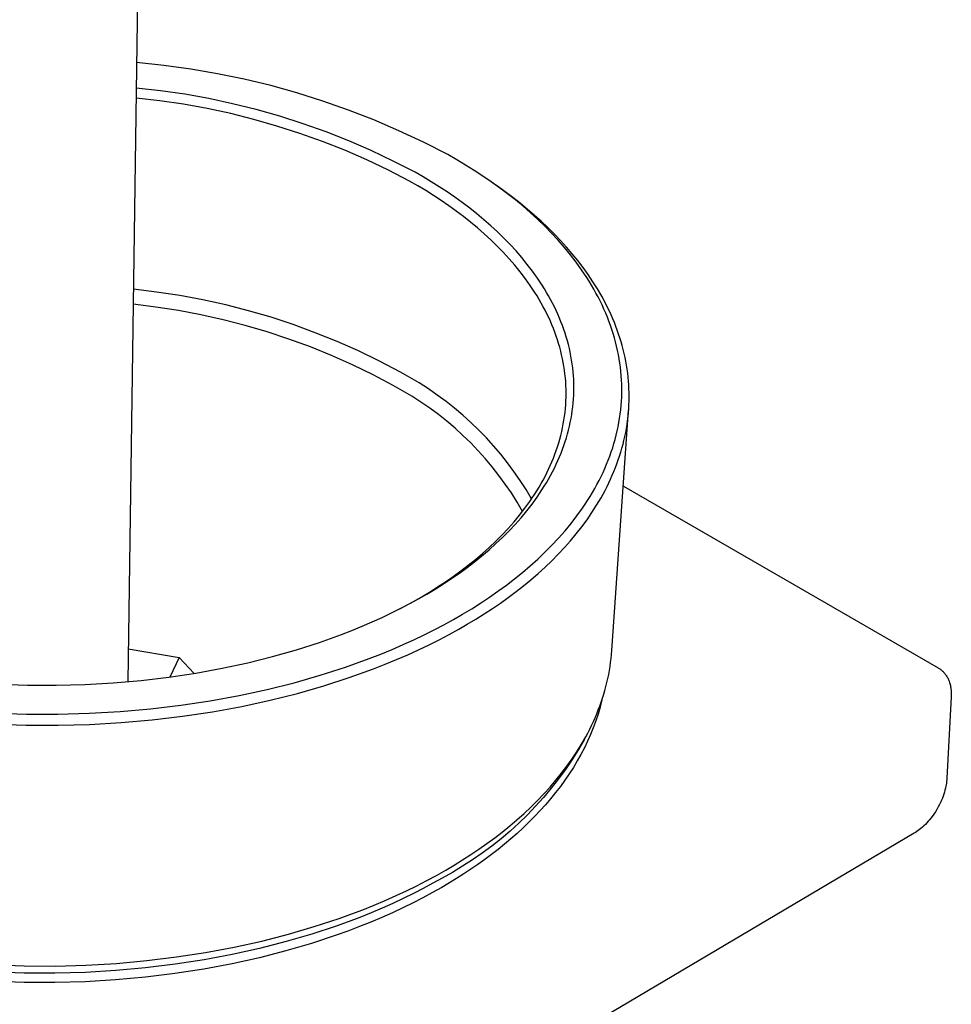
# Model space of a CAD drawing. Units: millimetres. Extents: x -140 to 160, y -326 to 447.
# Drawn here: x -77 to -20, y -257 to -196 of the extents above; entities that cross this region are included whole.
import ezdxf

# ---------------------------------------------------------------- set-up
doc = ezdxf.new("R2010")
doc.units = ezdxf.units.MM
doc.header["$MEASUREMENT"] = 0
doc.layers.add('Default', color=7, linetype='Continuous', true_color=0x000000)

msp = doc.modelspace()

# ---------------------------------------------------------------- linework, layer by layer
at = {"layer": 'Default', "color": 7, "true_color": 0xffffff}
for p, q in [((-67.804, -77.389), (-70.106, -237.069)), ((-67.898, -199.271), (-69.559, -199.098)), ((-66.243, -199.499), (-67.898, -199.271)), ((-64.597, -199.782), (-66.243, -199.499)), ((-62.961, -200.12), (-64.597, -199.782)), ((-61.337, -200.513), (-62.961, -200.12)), ((-68.093, -200.831), (-69.582, -200.664)), ((-66.611, -201.048), (-68.093, -200.831)), ((-65.136, -201.313), (-66.611, -201.048)), ((-59.728, -200.96), (-61.337, -200.513)), ((-58.134, -201.461), (-59.728, -200.96)), ((-68.129, -201.445), (-69.59, -201.279)), ((-66.675, -201.659), (-68.129, -201.445)), ((-65.228, -201.922), (-66.675, -201.659)), ((-63.671, -201.626), (-65.136, -201.313)), ((-62.217, -201.987), (-63.671, -201.626)), ((-56.558, -202.015), (-58.134, -201.461)), ((-63.79, -202.231), (-65.228, -201.922)), ((-62.364, -202.588), (-63.79, -202.231)), ((-60.776, -202.396), (-62.217, -201.987)), ((-55.002, -202.621), (-56.558, -202.015)), ((-60.95, -202.991), (-62.364, -202.588)), ((-59.35, -202.853), (-60.776, -202.396)), ((-57.939, -203.356), (-59.35, -202.853)), ((-53.467, -203.279), (-55.002, -202.621)), ((-59.55, -203.44), (-60.95, -202.991)), ((-58.165, -203.936), (-59.55, -203.44)), ((-56.545, -203.906), (-57.939, -203.356)), ((-51.954, -203.988), (-53.467, -203.279)), ((-56.798, -204.476), (-58.165, -203.936)), ((-55.17, -204.501), (-56.545, -203.906)), ((-50.466, -204.747), (-51.954, -203.988)), ((-55.449, -205.062), (-56.798, -204.476)), ((-53.816, -205.141), (-55.17, -204.501)), ((-54.12, -205.691), (-55.449, -205.062)), ((-52.483, -205.825), (-53.816, -205.141)), ((-49.92, -205.061), (-50.466, -204.747)), ((-49.381, -205.384), (-49.92, -205.061)), ((-52.812, -206.364), (-54.12, -205.691)), ((-51.982, -206.114), (-52.483, -205.825)), ((-48.849, -205.717), (-49.381, -205.384)), ((-48.326, -206.059), (-48.849, -205.717)), ((-52.318, -206.649), (-52.812, -206.364)), ((-51.487, -206.412), (-51.982, -206.114)), ((-50.999, -206.719), (-51.487, -206.412)), ((-47.811, -206.411), (-48.326, -206.059)), ((-47.307, -206.773), (-47.811, -206.411)), ((-47.422, -206.685), (-47.763, -206.445)), ((-51.83, -206.943), (-52.318, -206.649)), ((-51.349, -207.246), (-51.83, -206.943)), ((-50.519, -207.034), (-50.999, -206.719)), ((-50.047, -207.358), (-50.519, -207.034)), ((-46.952, -207.022), (-47.422, -206.685)), ((-46.812, -207.143), (-47.307, -206.773)), ((-46.491, -207.368), (-46.952, -207.022)), ((-50.876, -207.557), (-51.349, -207.246)), ((-50.411, -207.877), (-50.876, -207.557)), ((-49.584, -207.691), (-50.047, -207.358)), ((-49.131, -208.033), (-49.584, -207.691)), ((-46.329, -207.524), (-46.812, -207.143)), ((-46.04, -207.721), (-46.491, -207.368)), ((-45.858, -207.913), (-46.329, -207.524)), ((-49.955, -208.205), (-50.411, -207.877)), ((-49.509, -208.542), (-49.955, -208.205)), ((-48.689, -208.383), (-49.131, -208.033)), ((-45.598, -208.082), (-46.04, -207.721)), ((-45.4, -208.311), (-45.858, -207.913)), ((-45.168, -208.452), (-45.598, -208.082)), ((-49.073, -208.888), (-49.509, -208.542)), ((-48.647, -209.242), (-49.073, -208.888)), ((-48.257, -208.741), (-48.689, -208.383)), ((-47.837, -209.108), (-48.257, -208.741)), ((-44.954, -208.719), (-45.4, -208.311)), ((-44.748, -208.828), (-45.168, -208.452)), ((-44.523, -209.135), (-44.954, -208.719)), ((-44.34, -209.213), (-44.748, -208.828)), ((-48.233, -209.604), (-48.647, -209.242)), ((-47.429, -209.483), (-47.837, -209.108)), ((-47.034, -209.866), (-47.429, -209.483)), ((-44.106, -209.559), (-44.523, -209.135)), ((-43.945, -209.605), (-44.34, -209.213)), ((-47.832, -209.974), (-48.233, -209.604)), ((-47.443, -210.351), (-47.832, -209.974)), ((-46.653, -210.257), (-47.034, -209.866)), ((-43.705, -209.992), (-44.106, -209.559)), ((-43.562, -210.004), (-43.945, -209.605)), ((-43.32, -210.433), (-43.705, -209.992)), ((-43.193, -210.41), (-43.562, -210.004)), ((-47.067, -210.737), (-47.443, -210.351)), ((-46.286, -210.655), (-46.653, -210.257)), ((-45.934, -211.061), (-46.286, -210.655)), ((-42.952, -210.882), (-43.32, -210.433)), ((-42.838, -210.823), (-43.193, -210.41)), ((-46.706, -211.13), (-47.067, -210.737)), ((-46.359, -211.53), (-46.706, -211.13)), ((-45.597, -211.474), (-45.934, -211.061)), ((-42.601, -211.338), (-42.952, -210.882)), ((-42.498, -211.242), (-42.838, -210.823)), ((-42.172, -211.668), (-42.498, -211.242)), ((-46.028, -211.938), (-46.359, -211.53)), ((-45.277, -211.893), (-45.597, -211.474)), ((-44.973, -212.32), (-45.277, -211.893)), ((-42.268, -211.801), (-42.601, -211.338)), ((-41.954, -212.271), (-42.268, -211.801)), ((-41.862, -212.101), (-42.172, -211.668)), ((-45.712, -212.352), (-46.028, -211.938)), ((-45.413, -212.772), (-45.712, -212.352)), ((-44.687, -212.752), (-44.973, -212.32)), ((-41.804, -212.509), (-41.954, -212.271)), ((-41.568, -212.539), (-41.862, -212.101)), ((-41.659, -212.748), (-41.804, -212.509)), ((-68.331, -213.171), (-69.759, -213.003)), ((-45.131, -213.199), (-45.413, -212.772)), ((-44.55, -212.971), (-44.687, -212.752)), ((-44.418, -213.19), (-44.55, -212.971)), ((-41.519, -212.989), (-41.659, -212.748)), ((-41.29, -212.982), (-41.568, -212.539)), ((-41.384, -213.231), (-41.519, -212.989)), ((-41.029, -213.432), (-41.29, -212.982)), ((-66.909, -213.387), (-68.331, -213.171)), ((-65.495, -213.65), (-66.909, -213.387)), ((-64.091, -213.961), (-65.495, -213.65)), ((-44.996, -213.414), (-45.131, -213.199)), ((-44.866, -213.631), (-44.996, -213.414)), ((-44.741, -213.85), (-44.866, -213.631)), ((-44.29, -213.412), (-44.418, -213.19)), ((-44.168, -213.635), (-44.29, -213.412)), ((-44.049, -213.859), (-44.168, -213.635)), ((-41.254, -213.475), (-41.384, -213.231)), ((-41.13, -213.72), (-41.254, -213.475)), ((-41.01, -213.966), (-41.13, -213.72)), ((-40.786, -213.886), (-41.029, -213.432)), ((-68.381, -214.09), (-69.773, -213.923)), ((-66.995, -214.303), (-68.381, -214.09)), ((-65.617, -214.563), (-66.995, -214.303)), ((-62.697, -214.318), (-64.091, -213.961)), ((-61.317, -214.721), (-62.697, -214.318)), ((-44.62, -214.069), (-44.741, -213.85)), ((-44.503, -214.29), (-44.62, -214.069)), ((-44.392, -214.513), (-44.503, -214.29)), ((-43.936, -214.084), (-44.049, -213.859)), ((-43.827, -214.31), (-43.936, -214.084)), ((-43.724, -214.538), (-43.827, -214.31)), ((-40.896, -214.214), (-41.01, -213.966)), ((-40.787, -214.463), (-40.896, -214.214)), ((-40.671, -214.114), (-40.786, -213.886)), ((-40.561, -214.344), (-40.671, -214.114)), ((-40.455, -214.576), (-40.561, -214.344)), ((-64.249, -214.868), (-65.617, -214.563)), ((-62.892, -215.219), (-64.249, -214.868)), ((-59.95, -215.17), (-61.317, -214.721)), ((-44.285, -214.736), (-44.392, -214.513)), ((-44.183, -214.96), (-44.285, -214.736)), ((-43.625, -214.767), (-43.724, -214.538)), ((-43.531, -214.996), (-43.625, -214.767)), ((-40.684, -214.713), (-40.787, -214.463)), ((-40.586, -214.964), (-40.684, -214.713)), ((-40.354, -214.808), (-40.455, -214.576)), ((-40.257, -215.041), (-40.354, -214.808)), ((-61.547, -215.614), (-62.892, -215.219)), ((-58.6, -215.665), (-59.95, -215.17)), ((-44.086, -215.186), (-44.183, -214.96)), ((-43.994, -215.413), (-44.086, -215.186)), ((-43.906, -215.641), (-43.994, -215.413)), ((-43.443, -215.227), (-43.531, -214.996)), ((-43.359, -215.459), (-43.443, -215.227)), ((-43.28, -215.692), (-43.359, -215.459)), ((-40.494, -215.216), (-40.586, -214.964)), ((-40.407, -215.469), (-40.494, -215.216)), ((-40.326, -215.724), (-40.407, -215.469)), ((-40.165, -215.275), (-40.257, -215.041)), ((-40.078, -215.51), (-40.165, -215.275)), ((-39.995, -215.746), (-40.078, -215.51)), ((-60.216, -216.054), (-61.547, -215.614)), ((-58.9, -216.538), (-60.216, -216.054)), ((-57.266, -216.204), (-58.6, -215.665)), ((-43.824, -215.869), (-43.906, -215.641)), ((-43.747, -216.099), (-43.824, -215.869)), ((-43.675, -216.329), (-43.747, -216.099)), ((-43.207, -215.925), (-43.28, -215.692)), ((-43.139, -216.16), (-43.207, -215.925)), ((-40.25, -215.979), (-40.326, -215.724)), ((-40.18, -216.235), (-40.25, -215.979)), ((-39.918, -215.983), (-39.995, -215.746)), ((-39.845, -216.22), (-39.918, -215.983)), ((-57.601, -217.065), (-58.9, -216.538)), ((-55.952, -216.787), (-57.266, -216.204)), ((-43.608, -216.56), (-43.675, -216.329)), ((-43.546, -216.792), (-43.608, -216.56)), ((-43.076, -216.395), (-43.139, -216.16)), ((-43.018, -216.631), (-43.076, -216.395)), ((-42.966, -216.867), (-43.018, -216.631)), ((-40.116, -216.492), (-40.18, -216.235)), ((-40.058, -216.749), (-40.116, -216.492)), ((-40.006, -217.007), (-40.058, -216.749)), ((-39.777, -216.459), (-39.845, -216.22)), ((-39.714, -216.698), (-39.777, -216.459)), ((-39.656, -216.937), (-39.714, -216.698)), ((-56.32, -217.636), (-57.601, -217.065)), ((-54.657, -217.414), (-55.952, -216.787)), ((-43.489, -217.025), (-43.546, -216.792)), ((-43.438, -217.258), (-43.489, -217.025)), ((-43.392, -217.492), (-43.438, -217.258)), ((-42.919, -217.104), (-42.966, -216.867)), ((-42.878, -217.342), (-42.919, -217.104)), ((-42.842, -217.58), (-42.878, -217.342)), ((-39.959, -217.266), (-40.006, -217.007)), ((-39.919, -217.525), (-39.959, -217.266)), ((-39.603, -217.178), (-39.656, -216.937)), ((-39.555, -217.418), (-39.603, -217.178)), ((-55.059, -218.248), (-56.32, -217.636)), ((-53.384, -218.084), (-54.657, -217.414)), ((-43.351, -217.726), (-43.392, -217.492)), ((-43.316, -217.961), (-43.351, -217.726)), ((-43.286, -218.196), (-43.316, -217.961)), ((-42.811, -217.818), (-42.842, -217.58)), ((-42.786, -218.057), (-42.811, -217.818)), ((-39.884, -217.785), (-39.919, -217.525)), ((-39.855, -218.045), (-39.884, -217.785)), ((-39.511, -217.66), (-39.555, -217.418)), ((-39.473, -217.901), (-39.511, -217.66)), ((-39.44, -218.143), (-39.473, -217.901)), ((-53.819, -218.902), (-55.059, -218.248)), ((-52.801, -218.407), (-53.384, -218.084)), ((-52.228, -218.748), (-52.801, -218.407)), ((-43.261, -218.432), (-43.286, -218.196)), ((-43.242, -218.667), (-43.261, -218.432)), ((-42.766, -218.296), (-42.786, -218.057)), ((-42.752, -218.535), (-42.766, -218.296)), ((-42.743, -218.775), (-42.752, -218.535)), ((-39.832, -218.305), (-39.855, -218.045)), ((-39.815, -218.566), (-39.832, -218.305)), ((-39.804, -218.826), (-39.815, -218.566)), ((-39.413, -218.386), (-39.44, -218.143)), ((-39.39, -218.629), (-39.413, -218.386)), ((-53.242, -219.221), (-53.819, -218.902)), ((-51.666, -219.108), (-52.228, -218.748)), ((-51.117, -219.486), (-51.666, -219.108)), ((-43.228, -218.903), (-43.242, -218.667)), ((-43.22, -219.139), (-43.228, -218.903)), ((-43.217, -219.376), (-43.22, -219.139)), ((-42.74, -219.014), (-42.743, -218.775)), ((-42.742, -219.254), (-42.74, -219.014)), ((-39.799, -219.087), (-39.804, -218.826)), ((-39.801, -219.349), (-39.799, -219.087)), ((-39.372, -218.872), (-39.39, -218.629)), ((-39.36, -219.115), (-39.372, -218.872)), ((-39.352, -219.358), (-39.36, -219.115)), ((-52.675, -219.56), (-53.242, -219.221)), ((-52.12, -219.916), (-52.675, -219.56)), ((-50.581, -219.883), (-51.117, -219.486)), ((-43.227, -219.848), (-43.219, -219.612)), ((-43.219, -219.612), (-43.217, -219.376)), ((-42.782, -219.972), (-42.763, -219.733)), ((-42.763, -219.733), (-42.75, -219.493)), ((-42.75, -219.493), (-42.742, -219.254)), ((-39.821, -219.871), (-39.808, -219.61)), ((-39.808, -219.61), (-39.801, -219.349)), ((-39.353, -219.845), (-39.35, -219.602)), ((-39.35, -219.602), (-39.352, -219.358)), ((-51.578, -220.292), (-52.12, -219.916)), ((-51.048, -220.685), (-51.578, -220.292)), ((-50.057, -220.296), (-50.581, -219.883)), ((-49.548, -220.727), (-50.057, -220.296)), ((-43.283, -220.556), (-43.259, -220.32)), ((-43.259, -220.32), (-43.24, -220.084)), ((-43.24, -220.084), (-43.227, -219.848)), ((-42.836, -220.45), (-42.806, -220.211)), ((-42.806, -220.211), (-42.782, -219.972)), ((-39.865, -220.392), (-39.84, -220.131)), ((-39.84, -220.131), (-39.821, -219.871)), ((-39.393, -220.575), (-39.374, -220.332)), ((-39.374, -220.332), (-39.361, -220.089)), ((-39.361, -220.089), (-39.353, -219.845)), ((-50.531, -221.095), (-51.048, -220.685)), ((-49.053, -221.174), (-49.548, -220.727)), ((-43.348, -221.027), (-43.313, -220.792)), ((-43.313, -220.792), (-43.283, -220.556)), ((-42.959, -221.165), (-42.912, -220.927)), ((-42.912, -220.927), (-42.872, -220.689)), ((-42.872, -220.689), (-42.836, -220.45)), ((-40.409, -235.149), (-39.38, -220.418)), ((-39.977, -221.172), (-39.934, -220.913)), ((-39.934, -220.913), (-39.896, -220.652)), ((-39.896, -220.652), (-39.865, -220.392)), ((-39.445, -221.061), (-39.416, -220.819)), ((-39.416, -220.819), (-39.393, -220.575)), ((-50.029, -221.523), (-50.531, -221.095)), ((-49.541, -221.967), (-50.029, -221.523)), ((-48.574, -221.637), (-49.053, -221.174)), ((-43.485, -221.731), (-43.434, -221.497)), ((-43.434, -221.497), (-43.388, -221.262)), ((-43.388, -221.262), (-43.348, -221.027)), ((-43.068, -221.639), (-43.01, -221.402)), ((-43.01, -221.402), (-42.959, -221.165)), ((-40.081, -221.69), (-40.026, -221.431)), ((-40.026, -221.431), (-39.977, -221.172)), ((-39.562, -221.788), (-39.518, -221.546)), ((-39.518, -221.546), (-39.479, -221.304)), ((-39.479, -221.304), (-39.445, -221.061)), ((-49.068, -222.427), (-49.541, -221.967)), ((-48.109, -222.116), (-48.574, -221.637)), ((-47.661, -222.61), (-48.109, -222.116)), ((-43.671, -222.429), (-43.604, -222.197)), ((-43.604, -222.197), (-43.542, -221.964)), ((-43.542, -221.964), (-43.485, -221.731)), ((-43.272, -222.345), (-43.198, -222.11)), ((-43.198, -222.11), (-43.13, -221.875)), ((-43.13, -221.875), (-43.068, -221.639)), ((-40.209, -222.206), (-40.142, -221.948)), ((-40.142, -221.948), (-40.081, -221.69)), ((-39.666, -222.271), (-39.611, -222.03)), ((-39.611, -222.03), (-39.562, -221.788)), ((-48.611, -222.902), (-49.068, -222.427)), ((-47.229, -223.118), (-47.661, -222.61)), ((-43.821, -222.891), (-43.744, -222.66)), ((-43.744, -222.66), (-43.671, -222.429)), ((-43.434, -222.812), (-43.35, -222.579)), ((-43.35, -222.579), (-43.272, -222.345)), ((-40.445, -222.974), (-40.36, -222.719)), ((-40.36, -222.719), (-40.282, -222.463)), ((-40.282, -222.463), (-40.209, -222.206)), ((-39.859, -222.99), (-39.79, -222.751)), ((-39.79, -222.751), (-39.725, -222.511)), ((-39.725, -222.511), (-39.666, -222.271)), ((-48.169, -223.393), (-48.611, -222.902)), ((-47.745, -223.898), (-48.169, -223.393)), ((-46.814, -223.64), (-47.229, -223.118)), ((-44.086, -223.578), (-43.992, -223.35)), ((-43.992, -223.35), (-43.904, -223.121)), ((-43.904, -223.121), (-43.821, -222.891)), ((-43.718, -223.506), (-43.618, -223.275)), ((-43.618, -223.275), (-43.524, -223.044)), ((-43.524, -223.044), (-43.434, -222.812)), ((-40.631, -223.481), (-40.535, -223.228)), ((-40.535, -223.228), (-40.445, -222.974)), ((-40.013, -223.467), (-39.934, -223.229)), ((-39.934, -223.229), (-39.859, -222.99)), ((-47.337, -224.417), (-47.745, -223.898)), ((-46.417, -224.176), (-46.814, -223.64)), ((-44.287, -224.031), (-44.184, -223.805)), ((-44.184, -223.805), (-44.086, -223.578)), ((-44.047, -224.19), (-43.932, -223.963)), ((-43.932, -223.963), (-43.822, -223.735)), ((-43.822, -223.735), (-43.718, -223.506)), ((-40.953, -224.235), (-40.84, -223.985)), ((-40.84, -223.985), (-40.733, -223.733)), ((-40.733, -223.733), (-40.631, -223.481)), ((-40.281, -224.176), (-40.187, -223.94)), ((-40.187, -223.94), (-40.098, -223.704)), ((-40.098, -223.704), (-40.013, -223.467)), ((-46.947, -224.949), (-47.337, -224.417)), ((-46.037, -224.724), (-46.417, -224.176)), ((-44.628, -224.702), (-44.509, -224.479)), ((-44.509, -224.479), (-44.396, -224.256)), ((-44.396, -224.256), (-44.287, -224.031)), ((-44.292, -224.64), (-44.167, -224.415)), ((-44.167, -224.415), (-44.047, -224.19)), ((-41.196, -224.731), (-41.072, -224.484)), ((-41.072, -224.484), (-40.953, -224.235)), ((-40.485, -224.644), (-40.381, -224.41)), ((-40.381, -224.41), (-40.281, -224.176)), ((-46.575, -225.494), (-46.947, -224.949)), ((-45.676, -225.285), (-46.037, -224.724)), ((-45.012, -225.361), (-44.879, -225.143)), ((-44.879, -225.143), (-44.751, -224.923)), ((-44.751, -224.923), (-44.628, -224.702)), ((-44.695, -225.305), (-44.556, -225.084)), ((-44.556, -225.084), (-44.422, -224.863)), ((-44.422, -224.863), (-44.292, -224.64)), ((-41.46, -225.222), (-41.325, -224.977)), ((-41.325, -224.977), (-41.196, -224.731)), ((-40.825, -225.338), (-40.707, -225.107)), ((-40.707, -225.107), (-40.593, -224.876)), ((-40.593, -224.876), (-40.485, -224.644)), ((-39.706, -225.083), (-20.404, -236.208)), ((-46.222, -226.051), (-46.575, -225.494)), ((-45.333, -225.857), (-45.676, -225.285)), ((-45.438, -226.009), (-45.291, -225.794)), ((-45.299, -226.171), (-44.988, -225.741)), ((-45.291, -225.794), (-45.149, -225.579)), ((-45.149, -225.579), (-45.012, -225.361)), ((-44.988, -225.741), (-44.839, -225.524)), ((-44.839, -225.524), (-44.695, -225.305)), ((-41.896, -225.948), (-41.746, -225.708)), ((-41.746, -225.708), (-41.6, -225.466)), ((-41.6, -225.466), (-41.46, -225.222)), ((-41.344, -226.247), (-41.075, -225.795)), ((-41.075, -225.795), (-40.948, -225.567)), ((-40.948, -225.567), (-40.825, -225.338)), ((-45.887, -226.62), (-46.222, -226.051)), ((-45.744, -226.433), (-45.438, -226.009)), ((-45.628, -226.594), (-45.299, -226.171)), ((-42.213, -226.424), (-42.052, -226.187)), ((-42.052, -226.187), (-41.896, -225.948)), ((-41.63, -226.694), (-41.344, -226.247)), ((-46.41, -227.261), (-46.069, -226.85)), ((-46.336, -227.42), (-45.974, -227.011)), ((-46.069, -226.85), (-45.744, -226.433)), ((-45.974, -227.011), (-45.628, -226.594)), ((-42.906, -227.356), (-42.55, -226.894)), ((-42.55, -226.894), (-42.213, -226.424)), ((-41.934, -227.135), (-41.63, -226.694)), ((-46.768, -227.664), (-46.41, -227.261)), ((-46.715, -227.822), (-46.336, -227.42)), ((-43.282, -227.811), (-42.906, -227.356)), ((-42.593, -228), (-42.255, -227.571)), ((-42.255, -227.571), (-41.934, -227.135)), ((-47.529, -228.449), (-47.141, -228.06)), ((-47.518, -228.602), (-47.109, -228.216)), ((-47.141, -228.06), (-46.768, -227.664)), ((-47.109, -228.216), (-46.715, -227.822)), ((-43.675, -228.258), (-43.282, -227.811)), ((-42.946, -228.423), (-42.593, -228)), ((-48.35, -229.202), (-47.933, -228.83)), ((-47.941, -228.98), (-47.518, -228.602)), ((-47.933, -228.83), (-47.529, -228.449)), ((-44.514, -229.128), (-44.086, -228.698)), ((-44.086, -228.698), (-43.675, -228.258)), ((-43.315, -228.839), (-42.946, -228.423)), ((-48.826, -229.711), (-48.377, -229.35)), ((-48.78, -229.567), (-48.35, -229.202)), ((-48.377, -229.35), (-47.941, -228.98)), ((-44.958, -229.55), (-44.514, -229.128)), ((-44.098, -229.65), (-43.699, -229.248)), ((-43.699, -229.248), (-43.315, -228.839)), ((-49.678, -230.27), (-49.223, -229.923)), ((-49.288, -230.064), (-48.826, -229.711)), ((-49.223, -229.923), (-48.78, -229.567)), ((-45.892, -230.368), (-45.418, -229.964)), ((-45.418, -229.964), (-44.958, -229.55)), ((-44.936, -230.432), (-44.51, -230.045)), ((-44.51, -230.045), (-44.098, -229.65)), ((-50.62, -230.939), (-50.144, -230.609)), ((-50.244, -230.742), (-49.76, -230.407)), ((-50.144, -230.609), (-49.678, -230.27)), ((-49.76, -230.407), (-49.288, -230.064)), ((-46.381, -230.762), (-45.892, -230.368)), ((-45.375, -230.811), (-44.936, -230.432)), ((-51.24, -231.384), (-50.737, -231.067)), ((-51.107, -231.259), (-50.62, -230.939)), ((-50.737, -231.067), (-50.244, -230.742)), ((-47.397, -231.523), (-46.882, -231.148)), ((-46.882, -231.148), (-46.381, -230.762)), ((-46.289, -231.545), (-45.826, -231.182)), ((-45.826, -231.182), (-45.375, -230.811)), ((-52.272, -231.989), (-51.752, -231.691)), ((-52.107, -231.874), (-51.603, -231.571)), ((-51.752, -231.691), (-51.24, -231.384)), ((-51.603, -231.571), (-51.107, -231.259)), ((-47.923, -231.889), (-47.397, -231.523)), ((-46.763, -231.9), (-46.289, -231.545)), ((-53.413, -232.597), (-52.62, -232.168)), ((-53.354, -232.567), (-52.804, -232.28)), ((-52.804, -232.28), (-52.272, -231.989)), ((-52.62, -232.168), (-52.107, -231.874)), ((-49.008, -232.591), (-48.461, -232.245)), ((-48.461, -232.245), (-47.923, -231.889)), ((-47.741, -232.585), (-47.247, -232.247)), ((-47.247, -232.247), (-46.763, -231.9)), ((-54.503, -233.126), (-53.92, -232.849)), ((-53.92, -232.849), (-53.354, -232.567)), ((-50.132, -233.253), (-49.566, -232.927)), ((-49.566, -232.927), (-49.008, -232.591)), ((-48.757, -233.236), (-48.245, -232.915)), ((-48.245, -232.915), (-47.741, -232.585)), ((-56.352, -233.923), (-55.719, -233.664)), ((-55.719, -233.664), (-55.103, -233.398)), ((-55.103, -233.398), (-54.503, -233.126)), ((-51.31, -233.886), (-50.712, -233.572)), ((-50.712, -233.572), (-50.132, -233.253)), ((-49.805, -233.852), (-49.277, -233.548)), ((-49.277, -233.548), (-48.757, -233.236)), ((-58.348, -234.66), (-57.002, -234.176)), ((-57.002, -234.176), (-56.352, -233.923)), ((-52.563, -234.498), (-51.927, -234.195)), ((-51.927, -234.195), (-51.31, -233.886)), ((-50.999, -234.493), (-50.393, -234.175)), ((-50.393, -234.175), (-49.805, -233.852)), ((-59.757, -235.112), (-58.348, -234.66)), ((-53.889, -235.086), (-53.217, -234.795)), ((-53.217, -234.795), (-52.563, -234.498)), ((-52.267, -235.114), (-51.624, -234.806)), ((-51.624, -234.806), (-50.999, -234.493)), ((-70.077, -235.046), (-66.948, -235.593)), ((-61.224, -235.529), (-59.757, -235.112)), ((-55.288, -235.647), (-54.58, -235.37)), ((-54.58, -235.37), (-53.889, -235.086)), ((-53.611, -235.711), (-52.93, -235.416)), ((-52.93, -235.416), (-52.267, -235.114)), ((-40.454, -235.642), (-40.429, -235.396)), ((-40.429, -235.396), (-40.409, -235.149)), ((-66.948, -235.593), (-67.531, -236.781)), ((-66.948, -235.593), (-66.021, -236.555)), ((-64.318, -236.246), (-62.745, -235.908)), ((-62.745, -235.908), (-61.224, -235.529)), ((-56.757, -236.176), (-55.288, -235.647)), ((-55.027, -236.279), (-54.31, -235.999)), ((-54.31, -235.999), (-53.611, -235.711)), ((-40.519, -236.134), (-40.484, -235.888)), ((-40.484, -235.888), (-40.454, -235.642)), ((-67.594, -236.789), (-65.936, -236.541)), ((-65.936, -236.541), (-64.318, -236.246)), ((-59.895, -237.128), (-58.294, -236.671)), ((-58.294, -236.671), (-56.757, -236.176)), ((-56.515, -236.816), (-55.027, -236.279)), ((-40.656, -236.869), (-40.605, -236.624)), ((-40.605, -236.624), (-40.56, -236.379)), ((-40.56, -236.379), (-40.519, -236.134)), ((-20.404, -236.208), (-20.368, -236.229)), ((-20.368, -236.229), (-20.332, -236.252)), ((-20.332, -236.252), (-20.29, -236.281)), ((-20.29, -236.281), (-20.248, -236.312)), ((-20.248, -236.312), (-20.208, -236.344)), ((-20.208, -236.344), (-20.169, -236.377)), ((-20.169, -236.377), (-20.131, -236.412)), ((-20.131, -236.412), (-20.094, -236.448)), ((-20.094, -236.448), (-20.058, -236.485)), ((-20.058, -236.485), (-20.024, -236.523)), ((-20.024, -236.523), (-19.991, -236.563)), ((-19.991, -236.563), (-19.959, -236.603)), ((-19.959, -236.603), (-19.927, -236.648)), ((-19.927, -236.648), (-19.896, -236.694)), ((-78.009, -237.223), (-76.253, -237.282)), ((-76.253, -237.282), (-74.495, -237.287)), ((-74.495, -237.287), (-72.743, -237.24)), ((-72.743, -237.24), (-71.004, -237.141)), ((-71.004, -237.141), (-69.285, -236.99)), ((-69.285, -236.99), (-67.594, -236.789)), ((-61.557, -237.543), (-59.895, -237.128)), ((-58.072, -237.318), (-56.515, -236.816)), ((-40.772, -237.356), (-40.711, -237.113)), ((-40.711, -237.113), (-40.656, -236.869)), ((-19.896, -236.694), (-19.866, -236.741)), ((-19.866, -236.741), (-19.838, -236.788)), ((-19.838, -236.788), (-19.812, -236.837)), ((-19.812, -236.837), (-19.787, -236.887)), ((-19.787, -236.887), (-19.764, -236.937)), ((-19.764, -236.937), (-19.743, -236.988)), ((-19.743, -236.988), (-19.723, -237.04)), ((-19.723, -237.04), (-19.701, -237.106)), ((-19.701, -237.106), (-19.68, -237.173)), ((-19.68, -237.173), (-19.662, -237.24)), ((-19.662, -237.24), (-19.645, -237.308)), ((-63.273, -237.914), (-61.557, -237.543)), ((-61.377, -238.203), (-59.694, -237.782)), ((-59.694, -237.782), (-58.072, -237.318)), ((-40.985, -238.082), (-40.909, -237.841)), ((-40.909, -237.841), (-40.838, -237.599)), ((-40.838, -237.599), (-40.772, -237.356)), ((-19.645, -237.308), (-19.631, -237.376)), ((-19.631, -237.376), (-19.619, -237.445)), ((-19.619, -237.445), (-19.609, -237.514)), ((-19.609, -237.514), (-19.6, -237.599)), ((-19.6, -237.599), (-19.594, -237.685)), ((-19.594, -237.685), (-19.59, -237.765)), ((-19.59, -237.765), (-19.589, -237.845)), ((-19.589, -237.845), (-19.59, -237.925)), ((-66.851, -238.509), (-65.04, -238.237)), ((-65.04, -238.237), (-63.273, -237.914)), ((-63.116, -238.578), (-61.377, -238.203)), ((-41.151, -238.563), (-41.065, -238.323)), ((-41.077, -238.418), (-41.133, -238.63)), ((-41.025, -238.206), (-41.077, -238.418)), ((-41.065, -238.323), (-40.985, -238.082)), ((-19.593, -238.005), (-19.857, -242.992)), ((-19.59, -237.925), (-19.593, -238.005)), ((-78.23, -238.984), (-76.312, -239.049)), ((-76.312, -239.049), (-74.391, -239.055)), ((-74.391, -239.055), (-72.477, -239.003)), ((-72.477, -239.003), (-70.577, -238.894)), ((-70.577, -238.894), (-68.699, -238.729)), ((-68.699, -238.729), (-66.851, -238.509)), ((-66.74, -239.182), (-64.906, -238.906)), ((-64.906, -238.906), (-63.116, -238.578)), ((-41.438, -239.277), (-41.337, -239.04)), ((-41.256, -239.052), (-41.394, -239.472)), ((-41.337, -239.04), (-41.242, -238.802)), ((-41.133, -238.63), (-41.256, -239.052)), ((-41.242, -238.802), (-41.151, -238.563)), ((-78.268, -239.664), (-76.325, -239.729)), ((-74.379, -239.735), (-72.44, -239.683)), ((-72.44, -239.683), (-70.515, -239.573)), ((-70.515, -239.573), (-68.612, -239.405)), ((-68.612, -239.405), (-66.74, -239.182)), ((-41.653, -239.748), (-41.543, -239.513)), ((-41.394, -239.472), (-41.547, -239.89)), ((-41.543, -239.513), (-41.438, -239.277)), ((-76.325, -239.729), (-74.379, -239.735)), ((-42.01, -240.446), (-41.886, -240.214)), ((-41.715, -240.305), (-41.898, -240.716)), ((-41.886, -240.214), (-41.767, -239.982)), ((-41.767, -239.982), (-41.653, -239.748)), ((-41.547, -239.89), (-41.715, -240.305)), ((-42.551, -241.359), (-42.272, -240.905)), ((-42.095, -240.601), (-42.463, -241.228)), ((-42.272, -240.905), (-42.01, -240.446)), ((-41.898, -240.716), (-42.096, -241.125)), ((-42.463, -241.228), (-42.851, -241.843)), ((-42.848, -241.807), (-42.551, -241.359)), ((-42.096, -241.125), (-42.307, -241.529)), ((-42.851, -241.843), (-43.259, -242.444)), ((-43.162, -242.25), (-42.848, -241.807)), ((-42.533, -241.93), (-42.772, -242.327)), ((-42.307, -241.529), (-42.533, -241.93)), ((-43.839, -243.115), (-43.493, -242.685)), ((-43.259, -242.444), (-43.688, -243.031)), ((-43.493, -242.685), (-43.162, -242.25)), ((-43.025, -242.72), (-43.291, -243.108)), ((-42.772, -242.327), (-43.025, -242.72)), ((-44.202, -243.537), (-43.839, -243.115)), ((-43.688, -243.031), (-44.136, -243.604)), ((-43.291, -243.108), (-43.57, -243.492)), ((-19.887, -243.286), (-19.902, -243.383)), ((-19.874, -243.188), (-19.887, -243.286)), ((-19.864, -243.09), (-19.874, -243.188)), ((-19.857, -242.992), (-19.864, -243.09)), ((-44.136, -243.604), (-44.603, -244.161)), ((-44.579, -243.953), (-44.202, -243.537)), ((-43.861, -243.87), (-44.165, -244.244)), ((-43.57, -243.492), (-43.861, -243.87)), ((-20.01, -243.843), (-20.048, -243.962)), ((-19.977, -243.723), (-20.01, -243.843)), ((-19.946, -243.602), (-19.977, -243.723)), ((-19.92, -243.479), (-19.946, -243.602)), ((-19.902, -243.383), (-19.92, -243.479)), ((-45.377, -244.761), (-44.971, -244.361)), ((-44.603, -244.161), (-45.088, -244.702)), ((-44.971, -244.361), (-44.579, -243.953)), ((-44.165, -244.244), (-44.481, -244.612)), ((-20.235, -244.439), (-20.309, -244.595)), ((-20.183, -244.322), (-20.235, -244.439)), ((-20.135, -244.203), (-20.183, -244.322)), ((-20.09, -244.083), (-20.135, -244.203)), ((-20.048, -243.962), (-20.09, -244.083)), ((-45.796, -245.154), (-45.377, -244.761)), ((-45.088, -244.702), (-45.591, -245.226)), ((-44.808, -244.975), (-45.146, -245.332)), ((-44.481, -244.612), (-44.808, -244.975)), ((-20.565, -245.045), (-20.66, -245.188)), ((-20.475, -244.898), (-20.565, -245.045)), ((-20.389, -244.748), (-20.475, -244.898)), ((-20.309, -244.595), (-20.389, -244.748)), ((-46.673, -245.915), (-46.229, -245.539)), ((-46.112, -245.734), (-46.649, -246.223)), ((-46.229, -245.539), (-45.796, -245.154)), ((-45.591, -245.226), (-46.112, -245.734)), ((-45.495, -245.683), (-45.855, -246.029)), ((-45.146, -245.332), (-45.495, -245.683)), ((-21.09, -245.724), (-21.178, -245.815)), ((-21.004, -245.628), (-21.09, -245.724)), ((-20.92, -245.531), (-21.004, -245.628)), ((-20.839, -245.431), (-20.92, -245.531)), ((-20.76, -245.328), (-20.839, -245.431)), ((-20.66, -245.188), (-20.76, -245.328)), ((-47.596, -246.643), (-47.129, -246.284)), ((-46.649, -246.223), (-47.202, -246.695)), ((-47.129, -246.284), (-46.673, -245.915)), ((-45.855, -246.029), (-46.225, -246.369)), ((-21.78, -246.305), (-21.865, -246.357)), ((-21.697, -246.25), (-21.78, -246.305)), ((-21.616, -246.193), (-21.697, -246.25)), ((-21.537, -246.134), (-21.616, -246.193)), ((-21.46, -246.071), (-21.537, -246.134)), ((-21.363, -245.989), (-21.46, -246.071)), ((-21.27, -245.903), (-21.363, -245.989)), ((-21.178, -245.815), (-21.27, -245.903)), ((-21.865, -246.357), (-74.865, -277.694)), ((-48.074, -246.995), (-47.596, -246.643)), ((-47.202, -246.695), (-47.771, -247.147)), ((-46.604, -246.702), (-46.992, -247.029)), ((-46.225, -246.369), (-46.604, -246.702)), ((-49.059, -247.672), (-48.562, -247.338)), ((-48.562, -247.338), (-48.074, -246.995)), ((-47.771, -247.147), (-48.355, -247.581)), ((-47.39, -247.35), (-47.796, -247.664)), ((-46.992, -247.029), (-47.39, -247.35)), ((-50.079, -248.313), (-49.565, -247.997)), ((-49.565, -247.997), (-49.059, -247.672)), ((-48.953, -247.994), (-49.564, -248.387)), ((-48.355, -247.581), (-48.953, -247.994)), ((-48.21, -247.972), (-48.632, -248.273)), ((-47.796, -247.664), (-48.21, -247.972)), ((-51.173, -248.944), (-50.6, -248.621)), ((-50.188, -248.759), (-50.825, -249.111)), ((-50.6, -248.621), (-50.079, -248.313)), ((-49.564, -248.387), (-50.188, -248.759)), ((-49.061, -248.568), (-49.496, -248.856)), ((-48.632, -248.273), (-49.061, -248.568)), ((-52.374, -249.575), (-51.765, -249.262)), ((-51.765, -249.262), (-51.173, -248.944)), ((-50.825, -249.111), (-51.393, -249.431)), ((-49.939, -249.137), (-50.842, -249.679)), ((-49.496, -248.856), (-49.939, -249.137)), ((-53.648, -250.184), (-53.002, -249.882)), ((-53.002, -249.882), (-52.374, -249.575)), ((-51.979, -249.747), (-52.584, -250.058)), ((-51.393, -249.431), (-51.979, -249.747)), ((-50.842, -249.679), (-51.41, -249.999)), ((-54.995, -250.767), (-54.313, -250.479)), ((-54.313, -250.479), (-53.648, -250.184)), ((-53.206, -250.363), (-53.847, -250.662)), ((-52.584, -250.058), (-53.206, -250.363)), ((-51.996, -250.315), (-52.6, -250.626)), ((-51.41, -249.999), (-51.996, -250.315)), ((-56.412, -251.32), (-55.694, -251.047)), ((-55.694, -251.047), (-54.995, -250.767)), ((-54.506, -250.954), (-55.182, -251.24)), ((-53.847, -250.662), (-54.506, -250.954)), ((-53.222, -250.931), (-53.863, -251.231)), ((-52.6, -250.626), (-53.222, -250.931)), ((-58.664, -252.086), (-57.146, -251.584)), ((-57.146, -251.584), (-56.412, -251.32)), ((-55.876, -251.518), (-56.586, -251.789)), ((-55.182, -251.24), (-55.876, -251.518)), ((-54.521, -251.523), (-55.197, -251.809)), ((-53.863, -251.231), (-54.521, -251.523)), ((-60.246, -252.549), (-58.664, -252.086)), ((-57.314, -252.051), (-58.819, -252.549)), ((-56.601, -252.358), (-57.328, -252.62)), ((-56.586, -251.789), (-57.314, -252.051)), ((-55.89, -252.087), (-56.601, -252.358)), ((-55.197, -251.809), (-55.89, -252.087)), ((-63.583, -253.345), (-61.887, -252.97)), ((-61.887, -252.97), (-60.246, -252.549)), ((-58.819, -252.549), (-60.387, -253.008)), ((-57.328, -252.62), (-58.833, -253.118)), ((-65.328, -253.673), (-63.583, -253.345)), ((-62.014, -253.426), (-63.695, -253.798)), ((-60.4, -253.578), (-62.026, -253.996)), ((-60.387, -253.008), (-62.014, -253.426)), ((-58.833, -253.118), (-60.4, -253.578)), ((-70.796, -254.339), (-68.941, -254.172)), ((-68.941, -254.172), (-67.116, -253.949)), ((-65.425, -254.123), (-67.198, -254.397)), ((-67.116, -253.949), (-65.328, -253.673)), ((-63.695, -253.798), (-65.425, -254.123)), ((-62.026, -253.996), (-63.707, -254.369)), ((-78.354, -254.431), (-76.459, -254.496)), ((-76.459, -254.496), (-74.563, -254.502)), ((-74.563, -254.502), (-72.672, -254.449)), ((-70.845, -254.784), (-72.705, -254.893)), ((-72.672, -254.449), (-70.796, -254.339)), ((-69.007, -254.618), (-70.845, -254.784)), ((-67.198, -254.397), (-69.007, -254.618)), ((-65.436, -254.693), (-67.208, -254.967)), ((-63.707, -254.369), (-65.436, -254.693)), ((-76.459, -254.939), (-78.337, -254.875)), ((-74.579, -254.945), (-76.459, -254.939)), ((-72.705, -254.893), (-74.579, -254.945)), ((-70.853, -255.355), (-72.713, -255.464)), ((-69.016, -255.189), (-70.853, -255.355)), ((-67.208, -254.967), (-69.016, -255.189)), ((-76.465, -255.51), (-78.342, -255.445)), ((-74.586, -255.516), (-76.465, -255.51)), ((-72.713, -255.464), (-74.586, -255.516))]:
    msp.add_line(p, q, dxfattribs=at)

doc.saveas('drawing.dxf')
